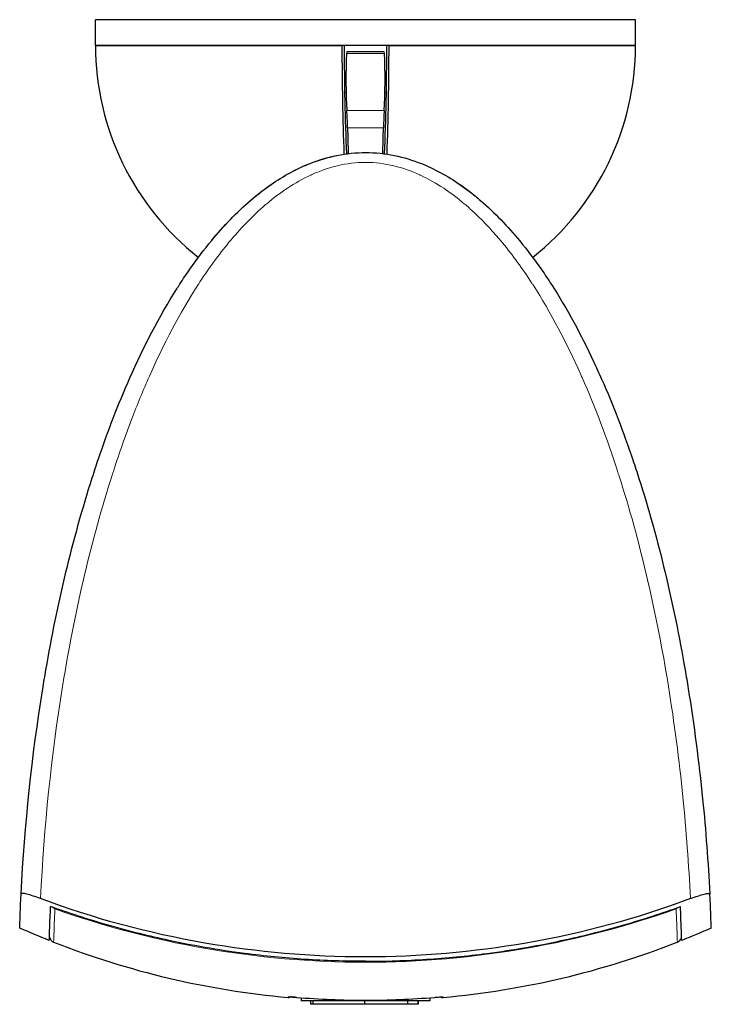
# Model space of a CAD drawing. Units: millimetres. Extents: x 0 to 253, y -13 to 300.
# Drawn here: x 0 to 81, y 0 to 115 of the extents above; entities that cross this region are included whole.
import ezdxf

# ---------------------------------------------------------------- set-up
doc = ezdxf.new("R2010")
doc.units = ezdxf.units.MM
doc.header["$LTSCALE"] = 2
doc.layers.add('Visible (ISO)', color=7, linetype='Continuous', lineweight=25)
doc.layers.add('Visible Narrow (ISO)', color=7, linetype='Continuous', lineweight=15)

msp = doc.modelspace()

# ---------------------------------------------------------------- linework, layer by layer
at = {"layer": 'Visible (ISO)'}
for p, q in [((71.85, 114.9), (8.85, 114.9)), ((8.85, 111.9), (8.85, 114.9)), ((71.85, 111.9), (71.85, 114.9)), ((71.85, 111.9), (8.85, 111.9)), ((8.85, 111.9), (37.61, 111.9)), ((43.1, 111.9), (71.85, 111.9)), ((42.53, 111.15), (38.17, 111.15)), ((37.89, 107.9), (38.07, 107.9)), ((42.63, 107.9), (42.81, 107.9)), ((37.91, 106.4), (38.08, 106.4)), ((42.62, 106.4), (42.79, 106.4)), ((22.49, 86.42), (22.49, 86.42)), ((58.21, 86.42), (58.21, 86.42)), ((32.85, 0.77), (32.85, 0.4)), ((47.85, 0.4), (32.85, 0.4)), ((33.94, 0.4), (33.94, 0)), ((34.21, 0.4), (34.21, 0)), ((40.24, 0), (34.21, 0)), ((40.24, 0.4), (40.24, 0)), ((45.26, 0.4), (45.26, 0)), ((46.47, 0.4), (46.47, 0)), ((46.49, 0.4), (46.49, 0)), ((47.85, 0.77), (47.85, 0.4)), ((34.21, 0), (33.94, 0)), ((45.26, 0), (40.24, 0)), ((46.49, 0), (46.47, 0))]:
    msp.add_line(p, q, dxfattribs=at)
for centre, radius, start, end in [((40.35, 111.9), 31.5, 180, 231.7438), ((40.35, 111.9), 31.5, 308.2561, 0), ((40.35, 100.39), 100, 248.6621, 264.8104), ((40.35, 100.39), 100, 275.1896, 291.3379), ((31.35, 1.3), 0.5, 264.8104, 298.5411), ((40.35, 100.46), 99.98, 265.3874, 274.6126), ((49.35, 1.3), 0.5, 241.4591, 275.1896)]:
    msp.add_arc(centre, radius, start, end, dxfattribs=at)
for centre, major_axis, ratio, start_param, end_param in [((40.35, 111.9), (0, 31.5), 0.087156, 1.570796, 1.98564), ((40.35, 111.9), (0, -28.5), 0.087156, 4.712389, 5.172455), ((40.35, 111.9), (0, 28.5), 0.087156, 4.252312, 4.712389), ((40.35, 111.9), (0, -31.5), 0.087156, 1.15594, 1.570796), ((38.42, 107.86), (0, -5), 0.069756, 4.042521, 5.50008), ((38.17, 110.65), (0, 0.5), 0.069756, 0, 0.900928), ((42.53, 110.65), (0, 0.5), 0.069756, 5.382257, 6.283185), ((42.28, 107.86), (0, -5), 0.069756, 0.783105, 2.240665), ((37.93, 100.77), (0, -5), 0.069756, 1.880698, 2.358487), ((42.78, 100.77), (0, -5), 0.069756, 3.924698, 4.402487), ((40.35, 111.9), (0, 31.5), 0.069756, 1.880698, 1.983229), ((40.35, 111.9), (0, -31.5), 0.069756, 1.158356, 1.260894)]:
    msp.add_ellipse(centre, major_axis=major_axis, ratio=ratio, start_param=start_param, end_param=end_param, dxfattribs=at)
for points, knots in [([(0.17, 12.89), (0.59, 20.98), (1.42, 28.97), (2.69, 36.81), (2.81, 37.55), (2.93, 38.29), (3.06, 39.04), (4.4, 46.77), (6.16, 54.25), (8.47, 61.45), (8.7, 62.18), (8.94, 62.91), (9.19, 63.64), (10.28, 66.85), (11.49, 70.01), (12.86, 73.1), (14.46, 76.72), (16.25, 80.2), (18.34, 83.5), (18.46, 83.69), (18.58, 83.87), (18.7, 84.06), (19.08, 84.65), (19.47, 85.23), (19.87, 85.8), (20.66, 86.95), (21.51, 88.07), (22.41, 89.15), (23.79, 90.82), (25.3, 92.41), (26.97, 93.84), (27.39, 94.2), (27.82, 94.55), (28.27, 94.89), (29.66, 95.96), (31.19, 96.92), (32.83, 97.68), (33.16, 97.83), (33.5, 97.98), (33.85, 98.11), (35.88, 98.92), (38.11, 99.4), (40.37, 99.4), (42.63, 99.4), (44.86, 98.91), (46.9, 98.1), (47.25, 97.96), (47.59, 97.81), (47.93, 97.65), (49.56, 96.89), (51.08, 95.93), (52.47, 94.86), (52.92, 94.52), (53.36, 94.16), (53.78, 93.8), (55.45, 92.36), (56.97, 90.76), (58.35, 89.09), (59.24, 88), (60.09, 86.88), (60.88, 85.74), (61.28, 85.16), (61.68, 84.57), (62.06, 83.98), (63.89, 81.14), (65.51, 78.13), (66.96, 75.03), (67.28, 74.35), (67.59, 73.66), (67.9, 72.97), (69.26, 69.89), (70.46, 66.74), (71.54, 63.54), (71.79, 62.82), (72.03, 62.1), (72.26, 61.37), (74.55, 54.2), (76.3, 46.75), (77.64, 39.05), (77.77, 38.31), (77.89, 37.57), (78.01, 36.83), (78.69, 32.6), (79.25, 28.28), (79.69, 23.94), (80.06, 20.28), (80.33, 16.6), (80.53, 12.89)], [0.0000001, 0.0000001, 0.0000001, 0.0000001, 0.1141361, 0.1141361, 0.1141361, 0.125, 0.125, 0.125, 0.2384863, 0.2384863, 0.2384863, 0.25, 0.25, 0.25, 0.3010625, 0.3010625, 0.3010625, 0.3608872, 0.3608872, 0.3608872, 0.3642783, 0.3642783, 0.3642783, 0.375, 0.375, 0.375, 0.396352, 0.396352, 0.396352, 0.4291838, 0.4291838, 0.4291838, 0.4375, 0.4375, 0.4375, 0.4634473, 0.4634473, 0.4634473, 0.46875, 0.46875, 0.46875, 0.5, 0.5, 0.5, 0.53125, 0.53125, 0.53125, 0.5366088, 0.5366088, 0.5366088, 0.5625, 0.5625, 0.5625, 0.5708474, 0.5708474, 0.5708474, 0.6036632, 0.6036632, 0.6036632, 0.625, 0.625, 0.625, 0.635752, 0.635752, 0.635752, 0.6875, 0.6875, 0.6875, 0.6989548, 0.6989548, 0.6989548, 0.75, 0.75, 0.75, 0.7615131, 0.7615131, 0.7615131, 0.875, 0.875, 0.875, 0.8858405, 0.8858405, 0.8858405, 0.9477371, 0.9477371, 0.9477371, 1, 1, 1, 1]), ([(0, 8.9), (0, 8.9), (0, 8.91), (0, 8.96), (0, 9), (0.01, 9.12), (0.01, 9.21), (0.04, 9.92), (0.08, 11.11), (0.17, 12.89)], [5.994157, 5.994157, 5.994157, 5.994157, 6.574825, 6.574825, 7.157519, 7.157519, 7.957871, 7.957871, 11.984006, 11.984006, 11.984006, 11.984006]), ([(2.43, 12.33), (2.13, 12.45), (1.84, 12.55), (1.29, 12.73), (1.04, 12.81), (0.62, 12.91), (0.45, 12.94), (0.23, 12.95), (0.18, 12.93), (0.17, 12.89)], [0.0000001, 0.0000001, 0.0000001, 0.0000001, 0.1000572, 0.1000572, 0.2042965, 0.2042965, 0.3101783, 0.3101783, 0.4092688, 0.4092688, 0.4092688, 0.4092688]), ([(78.27, 12.33), (78.57, 12.45), (78.86, 12.55), (79.41, 12.73), (79.66, 12.81), (80.08, 12.91), (80.25, 12.94), (80.47, 12.95), (80.52, 12.93), (80.53, 12.89)], [-0.4086182, -0.4086182, -0.4086182, -0.4086182, -0.3087186, -0.3087186, -0.2046434, -0.2046434, -0.098934, -0.098934, 0, 0, 0, 0]), ([(80.7, 8.9), (80.7, 8.9), (80.7, 8.91), (80.7, 8.96), (80.7, 9), (80.69, 9.12), (80.69, 9.21), (80.66, 9.92), (80.62, 11.11), (80.53, 12.89)], [-5.989845, -5.989845, -5.989845, -5.989845, -5.409178, -5.409178, -4.826485, -4.826485, -4.026133, -4.026133, -0.000002, -0.000002, -0.000002, -0.000002]), ([(78.27, 12.33), (72.13, 10.04), (65.71, 8.29), (52.92, 6.08), (46.64, 5.53), (34.03, 5.53), (27.76, 6.08), (14.98, 8.3), (8.56, 10.04), (2.43, 12.33)], [0.000001, 0.000001, 0.000001, 0.000001, 2.031583, 2.031583, 3.924173, 3.924173, 5.815271, 5.815271, 7.845163, 7.845163, 7.845163, 7.845163]), ([(3.45, 7.45), (3.45, 7.45), (3.46, 7.53), (3.47, 7.95), (3.48, 8.38), (3.53, 9.62), (3.56, 10.42), (3.61, 11.41)], [-5.960659, -5.960659, -5.960659, -5.960659, -4.473736, -4.473736, -2.236911, -2.236911, 0, 0, 0, 0]), ([(40.35, 5.02), (37.99, 5.02), (35.62, 5.09), (30.91, 5.4), (28.57, 5.63), (24.69, 6.13), (23.15, 6.37), (20.05, 6.91), (18.51, 7.21), (14.68, 8.05), (12.41, 8.63), (7.95, 9.92), (5.76, 10.63), (3.61, 11.41)], [0.000001, 0.000001, 0.000001, 0.000001, 0.709332, 0.709332, 1.417853, 1.417853, 1.888737, 1.888737, 2.363842, 2.363842, 3.074315, 3.074315, 3.781371, 3.781371, 3.781371, 3.781371]), ([(40.35, 5.02), (42.72, 5.02), (45.09, 5.1), (49.81, 5.4), (52.16, 5.63), (56.05, 6.14), (57.59, 6.37), (60.69, 6.91), (62.23, 7.22), (66.05, 8.06), (68.31, 8.63), (72.76, 9.92), (74.95, 10.63), (77.1, 11.41)], [0.000001, 0.000001, 0.000001, 0.000001, 0.711018, 0.711018, 1.421229, 1.421229, 1.893282, 1.893282, 2.367398, 2.367398, 3.076395, 3.076395, 3.781988, 3.781988, 3.781988, 3.781988]), ([(77.25, 7.45), (77.25, 7.45), (77.24, 7.53), (77.23, 7.95), (77.22, 8.38), (77.17, 9.62), (77.14, 10.42), (77.1, 11.41)], [-5.960659, -5.960659, -5.960659, -5.960659, -4.473736, -4.473736, -2.236911, -2.236911, 0, 0, 0, 0]), ([(3.47, 7.86), (3.47, 7.86), (3.47, 7.86), (3.47, 7.83), (3.47, 7.8), (3.51, 7.7), (3.53, 7.65), (3.6, 7.54), (3.63, 7.49), (3.71, 7.41), (3.74, 7.38), (3.84, 7.31), (3.89, 7.28), (3.96, 7.25)], [-5.9592027, -5.9592027, -5.9592027, -5.9592027, -5.9591870067, -5.9591870067, -5.959037813, -5.959037813, -5.9589632161, -5.9589632161, -5.9589289379, -5.9589289379, -5.9589087786, -5.9589087786, -5.9588886193, -5.9588886193, -5.9588886193, -5.9588886193]), ([(76.74, 7.25), (76.82, 7.28), (76.88, 7.32), (77, 7.41), (77.04, 7.46), (77.13, 7.57), (77.15, 7.62), (77.21, 7.73), (77.21, 7.77), (77.23, 7.83), (77.23, 7.85), (77.24, 7.87)], [-5.9589320658, -5.9589320658, -5.9589320658, -5.9589320658, -5.958908901, -5.958908901, -5.9588776136, -5.9588776136, -5.9588268138, -5.9588268138, -5.9587234364, -5.9587234364, -5.9586179847, -5.9586179847, -5.9586179847, -5.9586179847]), ([(31.37, 0.88), (31.37, 0.88), (31.37, 0.88), (31.39, 0.87), (31.42, 0.87), (31.49, 0.87), (31.54, 0.87), (31.68, 0.86), (31.76, 0.85), (31.94, 0.84), (32.04, 0.83), (32.2, 0.82), (32.25, 0.81), (32.31, 0.81)], [0.0208532, 0.0208532, 0.0208532, 0.0208532, 0.0306933, 0.0306933, 0.0501445, 0.0501445, 0.0779657, 0.0779657, 0.1087586, 0.1087586, 0.1400326, 0.1400326, 0.157285, 0.157285, 0.157285, 0.157285]), ([(32.31, 0.81), (32.21, 0.82), (32.1, 0.83), (31.91, 0.84), (31.81, 0.85), (31.68, 0.86), (31.63, 0.86), (31.59, 0.86)], [0, 0, 0, 0, 0.03127441, 0.03127441, 0.06254883, 0.06254883, 0.08163958, 0.08163958, 0.08163958, 0.08163958]), ([(48.39, 0.81), (48.49, 0.82), (48.6, 0.83), (48.79, 0.84), (48.89, 0.85), (49.05, 0.86), (49.13, 0.86), (49.24, 0.87), (49.29, 0.87), (49.32, 0.88), (49.33, 0.88), (49.33, 0.88), (49.33, 0.88), (49.33, 0.88)], [0, 0, 0, 0, 0.0312744, 0.0312744, 0.0625488, 0.0625488, 0.0938232, 0.0938232, 0.1236034, 0.1236034, 0.1343478, 0.1343478, 0.136433, 0.136433, 0.136433, 0.136433]), ([(46.47, 0), (46.43, 0), (46.38, 0), (46.24, 0), (46.06, 0), (45.81, 0), (45.55, 0), (45.37, 0), (45.27, 0), (45.26, 0)], [0, 0, 0, 0, 0.0276872, 0.0474139, 0.0729936, 0.100348, 0.1266274, 0.1504793, 0.1554165, 0.1554165, 0.1554165, 0.1554165])]:
    msp.add_open_spline(points, degree=3, knots=knots, dxfattribs=at)
for points in [[(32.04, 97.29), (33.5, 98.04), (35.17, 98.68), (36.92, 99.04)], [(26.29, 93.25), (27.24, 94.11), (28.35, 95.01), (29.61, 95.86)], [(50.5, 96.24), (51.42, 95.66), (52.27, 95.04), (53.04, 94.42)], [(22.43, 89.19), (23.03, 89.9), (23.75, 90.73), (24.63, 91.63)], [(20.54, 86.75), (20.66, 86.91), (20.82, 87.13), (21.01, 87.38)], [(3.45, 7.45), (2.29, 7.91), (1.14, 8.39), (0, 8.9)], [(80.7, 8.9), (79.56, 8.39), (78.41, 7.91), (77.25, 7.45)]]:
    msp.add_open_spline(points, degree=3, dxfattribs=at)
at = {"layer": 'Visible Narrow (ISO)'}
for p, q in [((42.56, 110.96), (38.14, 110.96)), ((42.53, 104.31), (38.17, 104.31)), ((42.44, 102.29), (38.26, 102.29)), ((31.31, 0.8), (31.31, 0.88)), ((32.31, 0.81), (32.31, 0.81)), ((48.39, 0.81), (48.39, 0.81)), ((49.4, 0.88), (49.4, 0.8))]:
    msp.add_line(p, q, dxfattribs=at)
for centre, major_axis, ratio, start_param, end_param in [((4.4, 11.87), (0.799, -0.037), 0.991406, 3.932563, 4.387272), ((4.4, 11.87), (-0.268, -0.754), 0.24663, 5.787828, 6.154915), ((76.3, 11.87), (0.799, 0.037), 0.991406, 5.037506, 5.492215), ((76.3, 11.87), (0.268, -0.754), 0.24663, 0.128271, 0.495357), ((40.35, 5.7), (0, -0.8), 0.00001, 6.1566, 6.573382), ((31.35, 1.37), (-0.5, 0), 0.999841, 1.48022, 1.641895), ((49.35, 1.37), (-0.5, 0), 0.999841, 1.499683, 1.661372)]:
    msp.add_ellipse(centre, major_axis=major_axis, ratio=ratio, start_param=start_param, end_param=end_param, dxfattribs=at)
for points, knots in [([(78.27, 12.33), (78.07, 16.3), (77.78, 20.24), (77.39, 24.16), (76.95, 28.51), (76.39, 32.86), (75.7, 37.1), (75.65, 37.43), (75.59, 37.76), (75.54, 38.1), (74.18, 46.24), (72.36, 54.1), (69.95, 61.64), (69.88, 61.85), (69.82, 62.05), (69.75, 62.26), (68.54, 65.97), (67.19, 69.61), (65.62, 73.15), (65.56, 73.3), (65.49, 73.45), (65.43, 73.59), (63.82, 77.18), (62, 80.68), (59.9, 83.95), (59.84, 84.04), (59.78, 84.12), (59.72, 84.21), (58.68, 85.82), (57.56, 87.37), (56.33, 88.86), (55.33, 90.07), (54.26, 91.24), (53.11, 92.32), (52.76, 92.65), (52.41, 92.97), (52.04, 93.28), (52, 93.31), (51.96, 93.35), (51.92, 93.38), (50.38, 94.69), (48.67, 95.87), (46.78, 96.75), (46.75, 96.76), (46.73, 96.78), (46.7, 96.79), (44.78, 97.67), (42.6, 98.24), (40.37, 98.25), (38.15, 98.25), (35.98, 97.69), (34.05, 96.81), (34.02, 96.8), (33.99, 96.79), (33.97, 96.77), (32.07, 95.9), (30.36, 94.72), (28.83, 93.42), (28.79, 93.39), (28.74, 93.35), (28.7, 93.32), (27.14, 91.98), (25.72, 90.49), (24.42, 88.92), (23.19, 87.44), (22.08, 85.89), (21.03, 84.29), (20.97, 84.2), (20.91, 84.11), (20.86, 84.02), (18.66, 80.64), (16.79, 77.04), (15.13, 73.29), (14.4, 71.65), (13.72, 69.99), (13.08, 68.31), (12.33, 66.35), (11.63, 64.36), (10.98, 62.35), (10.91, 62.14), (10.85, 61.94), (10.78, 61.73), (8.35, 54.15), (6.53, 46.26), (5.16, 38.08), (5.11, 37.75), (5.05, 37.41), (5, 37.07), (3.69, 28.98), (2.84, 20.71), (2.43, 12.33)], [0, 0, 0, 0, 0.0568337, 0.0568337, 0.0568337, 0.1200468, 0.1200468, 0.1200468, 0.125, 0.125, 0.125, 0.2466886, 0.2466886, 0.2466886, 0.25, 0.25, 0.25, 0.3100116, 0.3100116, 0.3100116, 0.3125, 0.3125, 0.3125, 0.3733373, 0.3733373, 0.3733373, 0.375, 0.375, 0.375, 0.4049752, 0.4049752, 0.4049752, 0.4293478, 0.4293478, 0.4293478, 0.436668, 0.436668, 0.436668, 0.4375, 0.4375, 0.4375, 0.4683381, 0.4683381, 0.4683381, 0.46875, 0.46875, 0.46875, 0.5, 0.5, 0.5, 0.53125, 0.53125, 0.53125, 0.5316877, 0.5316877, 0.5316877, 0.5625, 0.5625, 0.5625, 0.563358, 0.563358, 0.563358, 0.595031, 0.595031, 0.595031, 0.625, 0.625, 0.625, 0.6266887, 0.6266887, 0.6266887, 0.690077, 0.690077, 0.690077, 0.7177066, 0.7177066, 0.7177066, 0.75, 0.75, 0.75, 0.753337, 0.753337, 0.753337, 0.875, 0.875, 0.875, 0.8799781, 0.8799781, 0.8799781, 1, 1, 1, 1]), ([(3.96, 7.25), (3.96, 7.25), (3.97, 7.58), (4.02, 8.89), (4.05, 9.86), (4.11, 11.13)], [5.958889, 5.958889, 5.958889, 5.958889, 8.936638, 8.936638, 11.856574, 11.856574, 11.856574, 11.856574]), ([(4.11, 11.13), (9.69, 9.14), (15.52, 7.6), (27.7, 5.46), (34.03, 4.91), (40.35, 4.91)], [0.06405, 0.06405, 0.06405, 0.06405, 1.881798, 1.881798, 3.763597, 3.763597, 3.763597, 3.763597]), ([(40.35, 4.91), (46.67, 4.91), (53, 5.46), (65.18, 7.6), (71.01, 9.14), (76.59, 11.13)], [0, 0, 0, 0, 1.881798, 1.881798, 3.699547, 3.699547, 3.699547, 3.699547]), ([(76.59, 11.13), (76.65, 9.86), (76.69, 8.89), (76.73, 7.58), (76.74, 7.25), (76.74, 7.25), (76.74, 7.25), (76.74, 7.25), (76.74, 7.25)], [0.06124, 0.06124, 0.06124, 0.06124, 2.978489, 2.978489, 5.956978, 5.956978, 5.956978, 5.958932, 5.958932, 5.958932, 5.958932]), ([(32.31, 0.81), (32.27, 0.81), (32.23, 0.82), (32.01, 0.83), (31.84, 0.85), (31.59, 0.86), (31.5, 0.87), (31.38, 0.88), (31.35, 0.88), (31.31, 0.88), (31.31, 0.88), (31.31, 0.88)], [-0.157285, -0.157285, -0.157285, -0.157285, -0.1447339, -0.1447339, -0.0917327, -0.0917327, -0.0509626, -0.0509626, -0.019601, -0.019601, 0, 0, 0, 0]), ([(48.39, 0.81), (45.72, 0.59), (43.03, 0.48), (40.35, 0.48), (37.67, 0.48), (34.98, 0.59), (32.31, 0.81)], [-4.55994, -4.55994, -4.55994, -4.55994, -3.759085, -3.759085, -3.759085, -2.95823, -2.95823, -2.95823, -2.95823]), ([(49.4, 0.88), (49.4, 0.88), (49.39, 0.88), (49.37, 0.88), (49.3, 0.88), (49.11, 0.86), (49, 0.86), (48.79, 0.84), (48.69, 0.83), (48.52, 0.82), (48.46, 0.81), (48.39, 0.81)], [-0.1572872, -0.1572872, -0.1572872, -0.1572872, -0.1456544, -0.1456544, -0.0923162, -0.0923162, -0.0512868, -0.0512868, -0.0197257, -0.0197257, 0, 0, 0, 0])]:
    msp.add_open_spline(points, degree=3, knots=knots, dxfattribs=at)

doc.saveas('drawing.dxf')
